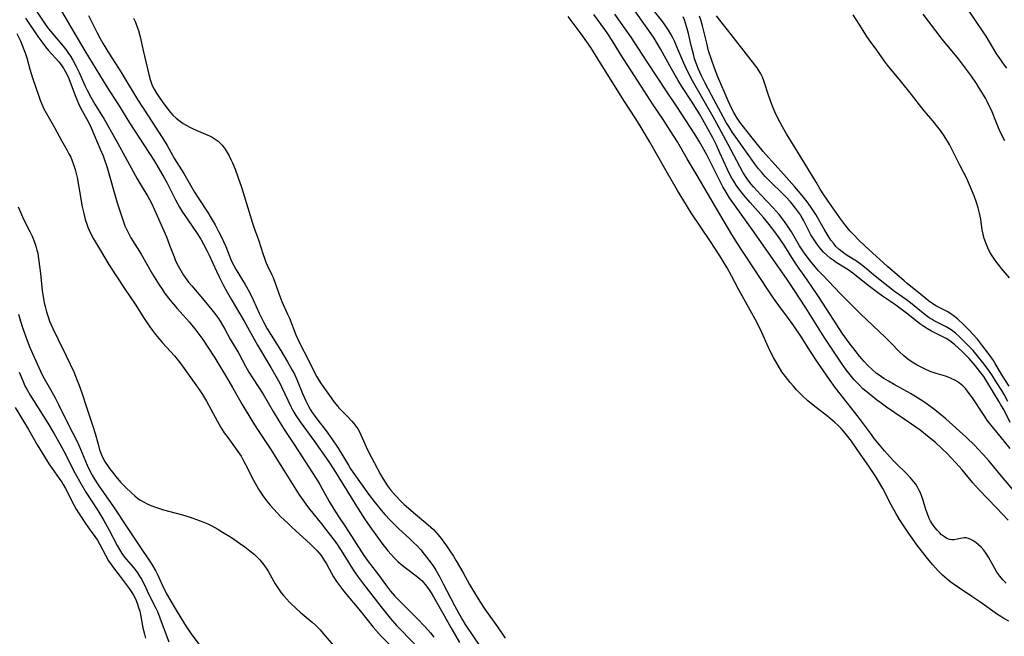
# Model space of a CAD drawing. Units: inches. Extents: x 2133397 to 2138883, y 234917 to 240358.
# Drawn here: x 2133881 to 2134045, y 236824 to 236926 of the extents above; entities that cross this region are included whole.
import ezdxf

# ---------------------------------------------------------------- set-up
doc = ezdxf.new("R2010")
doc.units = ezdxf.units.IN
doc.header["$MEASUREMENT"] = 0
doc.layers.add('c_05_T13S_R21E', color=2, linetype='Continuous')

msp = doc.modelspace()

# ---------------------------------------------------------------- linework, layer by layer
at = {"layer": 'c_05_T13S_R21E', "elevation": 796}
msp.add_lwpolyline([(2133880.84, 236867.77), (2133881.5, 236866.22), (2133881.83, 236865.5), (2133882.18, 236864.8), (2133882.67, 236863.94), (2133885.64, 236859.25), (2133886.7, 236857.47), (2133887.63, 236855.83), (2133888.29, 236854.62), (2133890.19, 236850.91), (2133891.11, 236849.24), (2133891.98, 236847.79), (2133893.93, 236844.73), (2133894.93, 236843.08), (2133895.76, 236841.6), (2133897.17, 236838.9), (2133897.55, 236838.24), (2133897.95, 236837.6), (2133898.41, 236836.98), (2133900.1, 236834.96), (2133900.53, 236834.39), (2133900.9, 236833.83), (2133901.22, 236833.29), (2133901.65, 236832.46), (2133902.46, 236830.78), (2133903.62, 236828.5), (2133903.88, 236827.93), (2133904.29, 236826.91), (2133905.31, 236824.03), (2133905.76, 236822.87)], dxfattribs=at)
at = {"layer": 'c_05_T13S_R21E'}
for points in [[(2133882.6, 236929.49, 786), (2133885.19, 236925.65, 786), (2133885.75, 236924.86, 786), (2133886.06, 236924.45, 786), (2133886.66, 236923.73, 786), (2133888.17, 236921.99, 786), (2133888.62, 236921.43, 786), (2133888.97, 236920.94, 786), (2133889.39, 236920.31, 786), (2133889.78, 236919.66, 786), (2133890.34, 236918.61, 786), (2133890.82, 236917.61, 786), (2133891.81, 236915.44, 786), (2133892.19, 236914.66, 786), (2133892.8, 236913.51, 786), (2133893.47, 236912.31, 786), (2133895.01, 236909.83, 786), (2133895.47, 236909.05, 786), (2133897.2, 236905.9, 786), (2133898.5, 236903.58, 786), (2133900.5, 236899.91, 786), (2133901.15, 236898.77, 786), (2133902.24, 236896.99, 786), (2133902.56, 236896.44, 786), (2133902.88, 236895.83, 786), (2133903.39, 236894.75, 786), (2133905.35, 236890.23, 786), (2133905.89, 236888.89, 786), (2133906.63, 236886.91, 786), (2133906.89, 236886.28, 786), (2133907.29, 236885.42, 786), (2133907.73, 236884.64, 786), (2133908.22, 236883.89, 786), (2133908.76, 236883.12, 786), (2133909.05, 236882.73, 786), (2133909.58, 236882.08, 786), (2133911.66, 236879.65, 786), (2133912.94, 236878.09, 786), (2133913.51, 236877.34, 786), (2133914, 236876.66, 786), (2133914.46, 236875.96, 786), (2133915.09, 236874.9, 786), (2133915.99, 236873.25, 786), (2133917.38, 236870.83, 786), (2133918.53, 236868.74, 786), (2133919.09, 236867.75, 786), (2133919.8, 236866.61, 786), (2133921.44, 236864.06, 786), (2133923.12, 236861.2, 786), (2133924.04, 236859.67, 786), (2133924.96, 236858.21, 786), (2133926.59, 236855.72, 786), (2133930.27, 236850.05, 786), (2133930.88, 236849.05, 786), (2133932.46, 236846.25, 786), (2133933.22, 236844.98, 786), (2133934.01, 236843.76, 786), (2133935.17, 236842.03, 786), (2133936.52, 236839.86, 786), (2133938.22, 236837.27, 786), (2133938.77, 236836.49, 786), (2133940.62, 236834.04, 786), (2133941.78, 236832.43, 786), (2133942.28, 236831.77, 786), (2133942.64, 236831.34, 786), (2133943.38, 236830.51, 786), (2133947.06, 236826.8, 786), (2133948.35, 236825.43, 786), (2133949.27, 236824.39, 786), (2133949.87, 236823.66, 786)], [(2134045.73, 236855.04, 788), (2134044.31, 236856.8, 788), (2134043, 236858.38, 788), (2134042.03, 236859.62, 788), (2134041.16, 236860.85, 788), (2134039.57, 236863.33, 788), (2134039.15, 236863.94, 788), (2134038.77, 236864.44, 788), (2134038.33, 236864.96, 788), (2134037.86, 236865.45, 788), (2134037.31, 236865.91, 788), (2134036.64, 236866.34, 788), (2134035.93, 236866.7, 788), (2134035.42, 236866.91, 788), (2134034.99, 236867.07, 788), (2134033.44, 236867.55, 788), (2134032.44, 236867.88, 788), (2134031.61, 236868.22, 788), (2134030.8, 236868.62, 788), (2134030.24, 236868.91, 788), (2134029.69, 236869.23, 788), (2134028.94, 236869.75, 788), (2134028.44, 236870.13, 788), (2134027.96, 236870.53, 788), (2134027.33, 236871.13, 788), (2134025.86, 236872.65, 788), (2134024.96, 236873.54, 788), (2134020.89, 236877.37, 788), (2134017.52, 236880.75, 788), (2134014.49, 236883.92, 788), (2134013.86, 236884.61, 788), (2134013.31, 236885.24, 788), (2134012.5, 236886.23, 788), (2134011.64, 236887.37, 788), (2134011.26, 236887.92, 788), (2134010.71, 236888.78, 788), (2134009.35, 236891.08, 788), (2134008.91, 236891.77, 788), (2134008.18, 236892.83, 788), (2134007.68, 236893.49, 788), (2134007.31, 236893.95, 788), (2134006.82, 236894.52, 788), (2134006.32, 236895.07, 788), (2134004.23, 236897.23, 788), (2134003.02, 236898.58, 788), (2134002.64, 236899.03, 788), (2134002.09, 236899.74, 788), (2134001.62, 236900.42, 788), (2134001.25, 236901.02, 788), (2134000.74, 236901.95, 788), (2133998.82, 236905.62, 788), (2133996.91, 236909.13, 788), (2133996.31, 236910.21, 788), (2133992.89, 236916.21, 788), (2133992.42, 236917.06, 788), (2133991.81, 236918.29, 788), (2133991.44, 236919.12, 788), (2133990.29, 236921.88, 788), (2133989.93, 236922.68, 788), (2133989.55, 236923.47, 788), (2133989.3, 236923.94, 788), (2133988.88, 236924.62, 788), (2133988.44, 236925.29, 788), (2133987.92, 236925.99, 788), (2133985.34, 236929.3, 788)], [(2134045.15, 236918.33, 800), (2134044.63, 236919.02, 800), (2134044.15, 236919.69, 800), (2134043.42, 236920.8, 800), (2134041.71, 236923.61, 800), (2134041.22, 236924.37, 800), (2134038.66, 236928.14, 800)], [(2133881.92, 236926.63, 788), (2133883.97, 236923.6, 788), (2133884.78, 236922.45, 788), (2133885.23, 236921.87, 788), (2133885.75, 236921.24, 788), (2133887.45, 236919.37, 788), (2133887.86, 236918.86, 788), (2133888.3, 236918.22, 788), (2133888.54, 236917.81, 788), (2133888.89, 236917.1, 788), (2133889.11, 236916.58, 788), (2133890.17, 236913.74, 788), (2133890.44, 236913.07, 788), (2133890.73, 236912.41, 788), (2133891.09, 236911.7, 788), (2133892.32, 236909.45, 788), (2133892.82, 236908.41, 788), (2133894.35, 236904.85, 788), (2133894.82, 236903.7, 788), (2133895.06, 236903.06, 788), (2133895.42, 236901.95, 788), (2133897.18, 236895.91, 788), (2133897.64, 236894.42, 788), (2133898.15, 236892.92, 788), (2133898.46, 236892.1, 788), (2133898.76, 236891.4, 788), (2133899.1, 236890.75, 788), (2133899.46, 236890.11, 788), (2133901.17, 236887.37, 788), (2133903.07, 236884.07, 788), (2133904.17, 236882.25, 788), (2133904.63, 236881.54, 788), (2133905.11, 236880.84, 788), (2133905.93, 236879.77, 788), (2133906.51, 236879.07, 788), (2133907.16, 236878.32, 788), (2133909.17, 236876.09, 788), (2133909.59, 236875.58, 788), (2133910.09, 236874.95, 788), (2133911.39, 236873.18, 788), (2133912.27, 236871.92, 788), (2133913.42, 236870.13, 788), (2133915.36, 236866.91, 788), (2133916.37, 236865.19, 788), (2133917.49, 236863.15, 788), (2133917.95, 236862.35, 788), (2133919.73, 236859.43, 788), (2133920.51, 236858.23, 788), (2133922.64, 236855.04, 788), (2133925.22, 236850.91, 788), (2133927.47, 236847.37, 788), (2133928.15, 236846.35, 788), (2133928.67, 236845.63, 788), (2133929.21, 236844.92, 788), (2133931.15, 236842.52, 788), (2133932.46, 236840.85, 788), (2133933.24, 236839.82, 788), (2133933.81, 236839.02, 788), (2133934.72, 236837.64, 788), (2133936.3, 236835.05, 788), (2133936.74, 236834.39, 788), (2133937.16, 236833.79, 788), (2133937.98, 236832.71, 788), (2133941.05, 236828.76, 788), (2133941.92, 236827.65, 788), (2133942.58, 236826.85, 788), (2133943.66, 236825.63, 788), (2133946.61, 236822.56, 788)], [(2133887.93, 236927.78, 784), (2133889.95, 236924.27, 784), (2133891.81, 236921.19, 784), (2133895.43, 236915.23, 784), (2133897.38, 236912.2, 784), (2133899.2, 236909.24, 784), (2133902.46, 236904.29, 784), (2133903.36, 236902.86, 784), (2133904.97, 236900.07, 784), (2133905.41, 236899.28, 784), (2133906.85, 236896.4, 784), (2133907.52, 236895.18, 784), (2133908.01, 236894.38, 784), (2133908.68, 236893.39, 784), (2133909.89, 236891.7, 784), (2133910.36, 236891, 784), (2133911.07, 236889.84, 784), (2133911.52, 236889.05, 784), (2133912.09, 236887.98, 784), (2133912.46, 236887.2, 784), (2133913.67, 236884.52, 784), (2133914.06, 236883.72, 784), (2133914.87, 236882.17, 784), (2133915.48, 236881.05, 784), (2133916.15, 236879.89, 784), (2133918.29, 236876.22, 784), (2133920.52, 236872.21, 784), (2133922.74, 236868.51, 784), (2133923.57, 236867.08, 784), (2133924.21, 236865.89, 784), (2133924.52, 236865.29, 784), (2133926.11, 236861.94, 784), (2133926.41, 236861.36, 784), (2133926.9, 236860.52, 784), (2133927.59, 236859.5, 784), (2133929.86, 236856.4, 784), (2133932.38, 236852.82, 784), (2133933.2, 236851.58, 784), (2133935.35, 236848.05, 784), (2133937.25, 236845.04, 784), (2133938.45, 236843.19, 784), (2133939.47, 236841.71, 784), (2133941.38, 236839.09, 784), (2133941.8, 236838.54, 784), (2133942.22, 236838.01, 784), (2133942.74, 236837.41, 784), (2133943.31, 236836.8, 784), (2133943.91, 236836.22, 784), (2133944.86, 236835.42, 784), (2133945.53, 236834.9, 784), (2133946.9, 236833.89, 784), (2133947.59, 236833.32, 784), (2133947.83, 236833.09, 784), (2133948.42, 236832.43, 784), (2133948.96, 236831.71, 784), (2133949.41, 236831.02, 784), (2133949.78, 236830.4, 784), (2133951.36, 236827.65, 784), (2133952.68, 236825.28, 784), (2133954.12, 236822.78, 784)], [(2133892.38, 236927.09, 782), (2133893.76, 236924.28, 782), (2133894.32, 236923.25, 782), (2133894.85, 236922.33, 782), (2133895.91, 236920.61, 782), (2133897.76, 236917.68, 782), (2133900.55, 236913.08, 782), (2133902.31, 236910.39, 782), (2133905.16, 236906, 782), (2133905.48, 236905.46, 782), (2133906.69, 236903.24, 782), (2133908.24, 236900.79, 782), (2133910.05, 236897.7, 782), (2133910.74, 236896.59, 782), (2133912.25, 236894.31, 782), (2133912.66, 236893.65, 782), (2133913.45, 236892.27, 782), (2133914.04, 236891.15, 782), (2133914.46, 236890.29, 782), (2133915.22, 236888.63, 782), (2133916.09, 236886.51, 782), (2133916.37, 236885.87, 782), (2133916.57, 236885.46, 782), (2133916.97, 236884.74, 782), (2133918.48, 236882.3, 782), (2133919.18, 236881.04, 782), (2133919.81, 236879.76, 782), (2133920.81, 236877.54, 782), (2133921.15, 236876.81, 782), (2133921.5, 236876.11, 782), (2133922.14, 236874.98, 782), (2133924.38, 236871.34, 782), (2133925.51, 236869.46, 782), (2133926.3, 236868.09, 782), (2133926.65, 236867.41, 782), (2133927.06, 236866.53, 782), (2133928.01, 236864.2, 782), (2133928.53, 236863, 782), (2133929.04, 236861.97, 782), (2133929.31, 236861.49, 782), (2133929.61, 236861.02, 782), (2133929.92, 236860.57, 782), (2133930.54, 236859.76, 782), (2133931.95, 236857.97, 782), (2133932.88, 236856.68, 782), (2133933.93, 236855.08, 782), (2133935.64, 236852.26, 782), (2133936, 236851.69, 782), (2133936.54, 236850.89, 782), (2133938.98, 236847.45, 782), (2133939.91, 236846.21, 782), (2133941.06, 236844.81, 782), (2133941.69, 236844.09, 782), (2133942.57, 236843.14, 782), (2133943.27, 236842.44, 782), (2133943.98, 236841.75, 782), (2133945.86, 236840.03, 782), (2133946.48, 236839.44, 782), (2133947.08, 236838.84, 782), (2133947.68, 236838.18, 782), (2133948.24, 236837.5, 782), (2133949.04, 236836.46, 782), (2133949.71, 236835.51, 782), (2133950.17, 236834.8, 782), (2133950.84, 236833.65, 782), (2133951.41, 236832.56, 782), (2133953.28, 236828.94, 782), (2133953.95, 236827.69, 782), (2133954.67, 236826.44, 782), (2133955.08, 236825.8, 782), (2133956.24, 236824.07, 782), (2133957.5, 236822.16, 782)], [(2133899.88, 236926.63, 780), (2133900.2, 236925.98, 780), (2133900.46, 236925.3, 780), (2133900.69, 236924.59, 780), (2133900.97, 236923.54, 780), (2133901.49, 236921.23, 780), (2133902.2, 236918.19, 780), (2133902.42, 236917.26, 780), (2133902.64, 236916.45, 780), (2133902.81, 236915.94, 780), (2133903, 236915.44, 780), (2133903.3, 236914.81, 780), (2133903.69, 236914.15, 780), (2133904.03, 236913.63, 780), (2133904.76, 236912.6, 780), (2133905.64, 236911.41, 780), (2133906.03, 236910.93, 780), (2133906.45, 236910.47, 780), (2133906.99, 236909.97, 780), (2133907.48, 236909.58, 780), (2133908.16, 236909.13, 780), (2133909.27, 236908.48, 780), (2133909.68, 236908.27, 780), (2133910.29, 236907.99, 780), (2133912.24, 236907.17, 780), (2133912.79, 236906.92, 780), (2133913.31, 236906.63, 780), (2133913.96, 236906.15, 780), (2133914.63, 236905.49, 780), (2133915.11, 236904.86, 780), (2133915.47, 236904.3, 780), (2133915.79, 236903.71, 780), (2133916.1, 236903.1, 780), (2133916.34, 236902.55, 780), (2133916.77, 236901.53, 780), (2133917.26, 236900.21, 780), (2133917.84, 236898.5, 780), (2133918.29, 236897.1, 780), (2133919.68, 236892.51, 780), (2133920.02, 236891.55, 780), (2133920.48, 236890.38, 780), (2133920.69, 236889.78, 780), (2133921.44, 236887.33, 780), (2133921.66, 236886.68, 780), (2133921.9, 236886.04, 780), (2133922.1, 236885.57, 780), (2133922.92, 236883.93, 780), (2133923.11, 236883.47, 780), (2133924.06, 236880.82, 780), (2133924.58, 236879.48, 780), (2133925.53, 236877.42, 780), (2133925.82, 236876.75, 780), (2133926.91, 236873.94, 780), (2133927.17, 236873.32, 780), (2133927.67, 236872.28, 780), (2133928.81, 236870.09, 780), (2133929.83, 236868, 780), (2133930.37, 236866.99, 780), (2133930.74, 236866.39, 780), (2133931.12, 236865.82, 780), (2133932.74, 236863.48, 780), (2133933.27, 236862.75, 780), (2133933.85, 236862.05, 780), (2133934.07, 236861.81, 780), (2133935.56, 236860.33, 780), (2133936.22, 236859.61, 780), (2133936.56, 236859.2, 780), (2133936.89, 236858.78, 780), (2133937.19, 236858.32, 780), (2133937.47, 236857.84, 780), (2133937.71, 236857.35, 780), (2133938.57, 236855.3, 780), (2133938.96, 236854.5, 780), (2133939.91, 236852.73, 780), (2133940.97, 236850.72, 780), (2133941.34, 236850.06, 780), (2133941.73, 236849.43, 780), (2133942.15, 236848.82, 780), (2133942.65, 236848.18, 780), (2133943.48, 236847.23, 780), (2133944.34, 236846.31, 780), (2133944.94, 236845.72, 780), (2133945.61, 236845.12, 780), (2133946.09, 236844.71, 780), (2133948.93, 236842.37, 780), (2133949.37, 236841.97, 780), (2133949.8, 236841.56, 780), (2133950.2, 236841.13, 780), (2133950.58, 236840.68, 780), (2133951.07, 236840.06, 780), (2133951.96, 236838.87, 780), (2133952.42, 236838.21, 780), (2133953.12, 236837.14, 780), (2133953.58, 236836.39, 780), (2133954.67, 236834.48, 780), (2133955.77, 236832.45, 780), (2133956.09, 236831.9, 780), (2133957.52, 236829.61, 780), (2133958.35, 236828.33, 780), (2133960.43, 236825.37, 780), (2133961.74, 236823.53, 780)], [(2134045.49, 236826.32, 780), (2134044.69, 236826.77, 780), (2134044.15, 236827.1, 780), (2134043.63, 236827.45, 780), (2134040.71, 236829.53, 780), (2134039.37, 236830.45, 780), (2134037.28, 236831.82, 780), (2134036.08, 236832.64, 780), (2134035.62, 236832.98, 780), (2134034.84, 236833.63, 780), (2134034.47, 236833.96, 780), (2134033.73, 236834.7, 780), (2134032.85, 236835.68, 780), (2134031.98, 236836.73, 780), (2134031.18, 236837.74, 780), (2134030.2, 236839.03, 780), (2134028.74, 236841.08, 780), (2134028.19, 236841.89, 780), (2134027.34, 236843.24, 780), (2134026.72, 236844.29, 780), (2134025.96, 236845.66, 780), (2134024.52, 236848.37, 780), (2134023.81, 236849.61, 780), (2134023.31, 236850.42, 780), (2134022.21, 236852.12, 780), (2134020.41, 236854.74, 780), (2134019.31, 236856.27, 780), (2134018.52, 236857.31, 780), (2134018.02, 236857.92, 780), (2134017.61, 236858.38, 780), (2134017.06, 236858.93, 780), (2134016.56, 236859.39, 780), (2134015.37, 236860.35, 780), (2134013.44, 236861.86, 780), (2134012.68, 236862.47, 780), (2134012.08, 236862.99, 780), (2134011.12, 236863.88, 780), (2134010.19, 236864.82, 780), (2134009.66, 236865.4, 780), (2134009.11, 236866.03, 780), (2134008.33, 236867.02, 780), (2134007.77, 236867.81, 780), (2134007.13, 236868.83, 780), (2134006.73, 236869.52, 780), (2134006.35, 236870.21, 780), (2134005.76, 236871.37, 780), (2134004.4, 236874.35, 780), (2134003.57, 236876.04, 780), (2134000.6, 236881.46, 780), (2133999.36, 236883.76, 780), (2133998.63, 236885.09, 780), (2133997.44, 236887.08, 780), (2133996.61, 236888.39, 780), (2133995.88, 236889.5, 780), (2133992.68, 236894.23, 780), (2133991.42, 236896.24, 780), (2133990.4, 236897.95, 780), (2133988.49, 236901.22, 780), (2133985.72, 236906.12, 780), (2133984.34, 236908.44, 780), (2133983.43, 236909.88, 780), (2133981.46, 236912.94, 780), (2133977.13, 236919.88, 780), (2133975.96, 236921.72, 780), (2133975.32, 236922.68, 780), (2133974.38, 236924.04, 780), (2133972.21, 236926.92, 780)], [(2134045.05, 236832.63, 782), (2134044.5, 236833.18, 782), (2134044.01, 236833.79, 782), (2134043.53, 236834.5, 782), (2134043.18, 236835.1, 782), (2134042.13, 236837, 782), (2134041.76, 236837.57, 782), (2134041.36, 236838.13, 782), (2134040.93, 236838.62, 782), (2134040.48, 236839.04, 782), (2134040.09, 236839.36, 782), (2134039.69, 236839.64, 782), (2134039.18, 236839.93, 782), (2134038.8, 236840.09, 782), (2134038.43, 236840.18, 782), (2134038.08, 236840.19, 782), (2134037.72, 236840.14, 782), (2134036.89, 236839.95, 782), (2134036.42, 236839.88, 782), (2134036.02, 236839.87, 782), (2134035.62, 236839.93, 782), (2134035.21, 236840.09, 782), (2134034.82, 236840.33, 782), (2134034.32, 236840.71, 782), (2134033.95, 236841.06, 782), (2134033.59, 236841.45, 782), (2134033.24, 236841.87, 782), (2134032.91, 236842.32, 782), (2134032.5, 236842.99, 782), (2134032.28, 236843.42, 782), (2134031.97, 236844.16, 782), (2134031.78, 236844.71, 782), (2134031.19, 236846.55, 782), (2134031.02, 236847.05, 782), (2134030.79, 236847.65, 782), (2134030.56, 236848.15, 782), (2134030.31, 236848.63, 782), (2134030.02, 236849.09, 782), (2134029.7, 236849.53, 782), (2134029.15, 236850.16, 782), (2134028.3, 236851.04, 782), (2134026.86, 236852.43, 782), (2134026.25, 236853.07, 782), (2134024.83, 236854.66, 782), (2134023.97, 236855.67, 782), (2134023.11, 236856.74, 782), (2134022.64, 236857.36, 782), (2134020.83, 236859.82, 782), (2134019.91, 236861.05, 782), (2134017.45, 236864.12, 782), (2134016.59, 236865.22, 782), (2134015.65, 236866.52, 782), (2134013.67, 236869.41, 782), (2134012.5, 236871.2, 782), (2134010.9, 236873.74, 782), (2134009.75, 236875.46, 782), (2134008.88, 236876.67, 782), (2134007.23, 236878.83, 782), (2134006.34, 236880.06, 782), (2134005.45, 236881.39, 782), (2134003.04, 236885.1, 782), (2134000.98, 236888.2, 782), (2134000.39, 236889.12, 782), (2133999.45, 236890.63, 782), (2133996.69, 236895.22, 782), (2133993.65, 236900.43, 782), (2133991.97, 236903.24, 782), (2133990.36, 236906.06, 782), (2133989.19, 236907.95, 782), (2133988, 236909.78, 782), (2133986.35, 236912.2, 782), (2133984.32, 236915.29, 782), (2133980.93, 236920.64, 782), (2133979.5, 236922.93, 782), (2133978.79, 236924.01, 782), (2133978.27, 236924.75, 782), (2133976.44, 236927.21, 782)], [(2134045.4, 236843.13, 784), (2134044.41, 236844.2, 784), (2134043.46, 236845.19, 784), (2134040.5, 236848.23, 784), (2134039.53, 236849.32, 784), (2134037.72, 236851.48, 784), (2134036.76, 236852.59, 784), (2134035.83, 236853.59, 784), (2134035.34, 236854.09, 784), (2134034.29, 236855.11, 784), (2134033.29, 236856.03, 784), (2134032.27, 236856.9, 784), (2134031.64, 236857.4, 784), (2134030.73, 236858.09, 784), (2134029.33, 236859.1, 784), (2134025.16, 236861.93, 784), (2134024.02, 236862.73, 784), (2134023.49, 236863.13, 784), (2134022.2, 236864.17, 784), (2134021.24, 236865, 784), (2134020.59, 236865.62, 784), (2134019.77, 236866.49, 784), (2134019.09, 236867.3, 784), (2134018.44, 236868.16, 784), (2134017.68, 236869.25, 784), (2134015.99, 236871.74, 784), (2134014.81, 236873.54, 784), (2134011.75, 236878.45, 784), (2134009.76, 236881.5, 784), (2134008.65, 236883.15, 784), (2134003.11, 236891.08, 784), (2133999.88, 236895.55, 784), (2133999.05, 236896.73, 784), (2133998.3, 236897.94, 784), (2133997.93, 236898.59, 784), (2133997.35, 236899.69, 784), (2133996.26, 236901.9, 784), (2133995.24, 236903.87, 784), (2133994.03, 236906.07, 784), (2133993.27, 236907.34, 784), (2133990.3, 236911.94, 784), (2133988.57, 236914.48, 784), (2133985.45, 236919.19, 784), (2133984.48, 236920.66, 784), (2133982.68, 236923.45, 784), (2133981.86, 236924.64, 784), (2133979.95, 236927.27, 784)], [(2134046.91, 236847.39, 786), (2134044.56, 236850.09, 786), (2134042.21, 236852.96, 786), (2134041.3, 236854.02, 786), (2134040.37, 236855.02, 786), (2134039.85, 236855.55, 786), (2134038.41, 236856.91, 786), (2134035.02, 236859.96, 786), (2134033.74, 236861.05, 786), (2134032.95, 236861.66, 786), (2134031.76, 236862.51, 786), (2134031.18, 236862.91, 786), (2134030.03, 236863.64, 786), (2134029.14, 236864.17, 786), (2134026.42, 236865.69, 786), (2134025.49, 236866.23, 786), (2134024.7, 236866.71, 786), (2134023.94, 236867.23, 786), (2134023.51, 236867.55, 786), (2134022.78, 236868.18, 786), (2134022.07, 236868.87, 786), (2134021.43, 236869.54, 786), (2134020.67, 236870.41, 786), (2134019.92, 236871.33, 786), (2134018.95, 236872.62, 786), (2134017.79, 236874.25, 786), (2134016.88, 236875.6, 786), (2134015.17, 236878.3, 786), (2134013.86, 236880.33, 786), (2134012.68, 236882.07, 786), (2134011.46, 236883.8, 786), (2134010.47, 236885.23, 786), (2134009.71, 236886.4, 786), (2134008.26, 236888.7, 786), (2134007.31, 236890.08, 786), (2134006.6, 236891.08, 786), (2134005.65, 236892.32, 786), (2134004.69, 236893.47, 786), (2134002.45, 236895.98, 786), (2134001.41, 236897.21, 786), (2134000.58, 236898.26, 786), (2134000.15, 236898.87, 786), (2133999.74, 236899.49, 786), (2133999.43, 236900.02, 786), (2133998.93, 236900.97, 786), (2133998.65, 236901.56, 786), (2133997.45, 236904.25, 786), (2133996.86, 236905.51, 786), (2133996.25, 236906.72, 786), (2133995.44, 236908.21, 786), (2133994.02, 236910.7, 786), (2133993.28, 236911.94, 786), (2133992.82, 236912.67, 786), (2133991.1, 236915.27, 786), (2133990.51, 236916.24, 786), (2133989.38, 236918.21, 786), (2133987.62, 236921.41, 786), (2133986.88, 236922.66, 786), (2133986.49, 236923.29, 786), (2133985.64, 236924.55, 786), (2133983.26, 236927.83, 786)], [(2134045.75, 236859.35, 790), (2134044.65, 236861.51, 790), (2134044.2, 236862.31, 790), (2134043.9, 236862.82, 790), (2134042.01, 236865.94, 790), (2134041.33, 236867, 790), (2134040.71, 236867.84, 790), (2134039.88, 236868.88, 790), (2134038.89, 236870.04, 790), (2134038.27, 236870.69, 790), (2134037.7, 236871.24, 790), (2134036.52, 236872.29, 790), (2134035.91, 236872.78, 790), (2134035.54, 236873.05, 790), (2134035.09, 236873.34, 790), (2134034.43, 236873.7, 790), (2134032.62, 236874.59, 790), (2134031.99, 236874.94, 790), (2134031.37, 236875.32, 790), (2134030.72, 236875.78, 790), (2134028.68, 236877.37, 790), (2134026.7, 236878.87, 790), (2134025.81, 236879.49, 790), (2134024.5, 236880.37, 790), (2134023.41, 236881.16, 790), (2134022.12, 236882.15, 790), (2134020.09, 236883.79, 790), (2134019.53, 236884.22, 790), (2134018.78, 236884.74, 790), (2134016.77, 236886.01, 790), (2134016.28, 236886.35, 790), (2134015.81, 236886.7, 790), (2134015.23, 236887.19, 790), (2134014.69, 236887.72, 790), (2134014.06, 236888.43, 790), (2134013.57, 236889.07, 790), (2134013.11, 236889.75, 790), (2134012.59, 236890.61, 790), (2134012.25, 236891.23, 790), (2134011.35, 236893.01, 790), (2134010.98, 236893.68, 790), (2134010.83, 236893.92, 790), (2134010.37, 236894.59, 790), (2134010.03, 236895.05, 790), (2134009.17, 236896.09, 790), (2134008.41, 236896.92, 790), (2134007.58, 236897.75, 790), (2134006.13, 236899.12, 790), (2134005.54, 236899.72, 790), (2134004.98, 236900.31, 790), (2134004.42, 236900.93, 790), (2134003.88, 236901.57, 790), (2134003.19, 236902.46, 790), (2134002.4, 236903.55, 790), (2133999.54, 236907.63, 790), (2133998.91, 236908.59, 790), (2133998.5, 236909.26, 790), (2133997.58, 236910.93, 790), (2133996.03, 236913.83, 790), (2133995.01, 236915.79, 790), (2133994.38, 236917.04, 790), (2133994.08, 236917.66, 790), (2133993.81, 236918.27, 790), (2133993.48, 236919.14, 790), (2133993.23, 236919.88, 790), (2133993.02, 236920.62, 790), (2133992.66, 236922.09, 790), (2133992.21, 236924.09, 790), (2133991.9, 236925.26, 790), (2133991.74, 236925.79, 790), (2133991.54, 236926.34, 790), (2133991.31, 236926.87, 790)], [(2134045.35, 236862.88, 792), (2134044.71, 236864.05, 792), (2134044.33, 236864.7, 792), (2134043.42, 236866.15, 792), (2134042.77, 236867.16, 792), (2134042.19, 236868.02, 792), (2134041.39, 236869.08, 792), (2134040.03, 236870.77, 792), (2134039.56, 236871.33, 792), (2134039.01, 236871.93, 792), (2134037.81, 236873.14, 792), (2134037.23, 236873.69, 792), (2134036.63, 236874.22, 792), (2134035.92, 236874.77, 792), (2134035.07, 236875.31, 792), (2134033.09, 236876.31, 792), (2134032.76, 236876.49, 792), (2134032.26, 236876.8, 792), (2134031.59, 236877.29, 792), (2134029.17, 236879.27, 792), (2134028.47, 236879.8, 792), (2134026.51, 236881.18, 792), (2134025.45, 236881.97, 792), (2134023.02, 236883.95, 792), (2134021.81, 236884.96, 792), (2134020.99, 236885.61, 792), (2134020.16, 236886.2, 792), (2134018.64, 236887.15, 792), (2134018.2, 236887.45, 792), (2134017.76, 236887.76, 792), (2134017.29, 236888.14, 792), (2134016.75, 236888.67, 792), (2134016.32, 236889.18, 792), (2134015.92, 236889.71, 792), (2134015.43, 236890.43, 792), (2134014.77, 236891.52, 792), (2134013.38, 236893.96, 792), (2134012.95, 236894.65, 792), (2134012.5, 236895.32, 792), (2134011.94, 236896.08, 792), (2134011.1, 236897.15, 792), (2134009.87, 236898.64, 792), (2134008.53, 236900.15, 792), (2134006.12, 236902.78, 792), (2134005.55, 236903.43, 792), (2134004.66, 236904.47, 792), (2134003.26, 236906.17, 792), (2134002, 236907.76, 792), (2134000.78, 236909.35, 792), (2134000.32, 236910.01, 792), (2133999.77, 236910.91, 792), (2133999.49, 236911.42, 792), (2133999.09, 236912.24, 792), (2133998.8, 236912.89, 792), (2133997.12, 236916.86, 792), (2133996.52, 236918.32, 792), (2133996.02, 236919.73, 792), (2133995.57, 236921.21, 792), (2133995.24, 236922.48, 792), (2133994.55, 236925.33, 792), (2133994.26, 236926.35, 792), (2133994.06, 236926.94, 792)], [(2134045.56, 236865.39, 794), (2134044.47, 236867.11, 794), (2134043.25, 236869.21, 794), (2134042.93, 236869.7, 794), (2134042.09, 236870.92, 794), (2134041.15, 236872.14, 794), (2134040.28, 236873.21, 794), (2134039.43, 236874.19, 794), (2134038.98, 236874.67, 794), (2134037.98, 236875.68, 794), (2134037.02, 236876.57, 794), (2134036.46, 236877.03, 794), (2134035.86, 236877.46, 794), (2134035.25, 236877.83, 794), (2134033.49, 236878.75, 794), (2134032.89, 236879.09, 794), (2134032.17, 236879.59, 794), (2134031.75, 236879.93, 794), (2134030.84, 236880.7, 794), (2134029.19, 236881.99, 794), (2134028.58, 236882.47, 794), (2134028.07, 236882.91, 794), (2134025.34, 236885.3, 794), (2134021.61, 236888.69, 794), (2134020.5, 236889.76, 794), (2134019.76, 236890.52, 794), (2134019.07, 236891.27, 794), (2134018.39, 236892.08, 794), (2134017.7, 236892.97, 794), (2134017.39, 236893.4, 794), (2134015.86, 236895.63, 794), (2134014.72, 236897.24, 794), (2134014.14, 236898.17, 794), (2134013.44, 236899.35, 794), (2134010.85, 236903.62, 794), (2134008.51, 236907.4, 794), (2134007.84, 236908.56, 794), (2134007.15, 236909.86, 794), (2134006.58, 236911.04, 794), (2134006.06, 236912.28, 794), (2134005.56, 236913.65, 794), (2134004.74, 236916.21, 794), (2134004.52, 236916.81, 794), (2134004.26, 236917.38, 794), (2134004.11, 236917.65, 794), (2134003.64, 236918.38, 794), (2134001.84, 236920.66, 794), (2133999.33, 236923.91, 794), (2133997.42, 236926.3, 794), (2133996.9, 236927, 794)], [(2134045.62, 236883.41, 796), (2134044.28, 236884.99, 796), (2134043.93, 236885.42, 796), (2134043.52, 236885.97, 796), (2134043.13, 236886.54, 796), (2134042.64, 236887.28, 796), (2134042.31, 236887.84, 796), (2134042.01, 236888.41, 796), (2134041.67, 236889.24, 796), (2134041.43, 236889.97, 796), (2134041.24, 236890.72, 796), (2134041.14, 236891.22, 796), (2134041.04, 236891.78, 796), (2134040.83, 236893.21, 796), (2134040.65, 236894.21, 796), (2134040.42, 236895.1, 796), (2134040.14, 236895.98, 796), (2134039.76, 236897.05, 796), (2134038.98, 236898.91, 796), (2134038.44, 236900.08, 796), (2134037.43, 236902.05, 796), (2134036.03, 236904.86, 796), (2134035.64, 236905.61, 796), (2134035.32, 236906.18, 796), (2134034.64, 236907.22, 796), (2134034.14, 236907.92, 796), (2134033.71, 236908.5, 796), (2134032.84, 236909.57, 796), (2134031.47, 236911.18, 796), (2134031.04, 236911.7, 796), (2134029.29, 236913.93, 796), (2134027.46, 236916.18, 796), (2134025.35, 236918.82, 796), (2134024.84, 236919.5, 796), (2134023.53, 236921.32, 796), (2134022.3, 236923.01, 796), (2134021.9, 236923.59, 796), (2134021.09, 236924.84, 796), (2134019.62, 236927.16, 796)], [(2134044.83, 236906.21, 798), (2134044.14, 236907.61, 798), (2134043.78, 236908.41, 798), (2134043.44, 236909.21, 798), (2134042.6, 236911.32, 798), (2134042.31, 236911.96, 798), (2134041.9, 236912.78, 798), (2134041.6, 236913.33, 798), (2134041.29, 236913.87, 798), (2134040.53, 236915.12, 798), (2134040.11, 236915.78, 798), (2134039.29, 236916.99, 798), (2134038.31, 236918.33, 798), (2134037.11, 236919.85, 798), (2134034.42, 236923.14, 798), (2134032.12, 236926.1, 798), (2134031.25, 236927.28, 798)], [(2133880.49, 236924.05, 790), (2133881.06, 236922.87, 790), (2133881.38, 236922.16, 790), (2133881.66, 236921.44, 790), (2133881.86, 236920.87, 790), (2133882.12, 236920.03, 790), (2133882.64, 236918.15, 790), (2133883.1, 236916.68, 790), (2133884.13, 236913.64, 790), (2133884.37, 236912.98, 790), (2133884.64, 236912.34, 790), (2133884.99, 236911.57, 790), (2133885.61, 236910.39, 790), (2133886.72, 236908.45, 790), (2133887.92, 236906.28, 790), (2133888.79, 236904.72, 790), (2133889.15, 236904.05, 790), (2133889.44, 236903.48, 790), (2133889.69, 236902.9, 790), (2133889.87, 236902.44, 790), (2133890.17, 236901.48, 790), (2133890.5, 236900.1, 790), (2133890.81, 236898.49, 790), (2133891.36, 236895.24, 790), (2133891.6, 236894.11, 790), (2133891.86, 236893.16, 790), (2133892.06, 236892.52, 790), (2133892.3, 236891.89, 790), (2133892.52, 236891.34, 790), (2133892.86, 236890.62, 790), (2133893.24, 236889.91, 790), (2133893.57, 236889.35, 790), (2133895.8, 236885.68, 790), (2133897, 236883.75, 790), (2133898.5, 236881.47, 790), (2133900.17, 236879.03, 790), (2133901.67, 236876.67, 790), (2133902.6, 236875.29, 790), (2133903.07, 236874.65, 790), (2133903.55, 236874.02, 790), (2133904.15, 236873.29, 790), (2133904.69, 236872.65, 790), (2133906.68, 236870.45, 790), (2133907.57, 236869.37, 790), (2133908.59, 236867.99, 790), (2133909.99, 236866.04, 790), (2133910.93, 236864.67, 790), (2133911.34, 236864.04, 790), (2133912, 236862.93, 790), (2133912.75, 236861.58, 790), (2133913.84, 236859.56, 790), (2133914.53, 236858.37, 790), (2133914.99, 236857.65, 790), (2133915.56, 236856.87, 790), (2133916.97, 236854.95, 790), (2133917.77, 236853.75, 790), (2133918.08, 236853.23, 790), (2133918.53, 236852.41, 790), (2133919.84, 236849.76, 790), (2133920.38, 236848.77, 790), (2133920.67, 236848.29, 790), (2133921.11, 236847.61, 790), (2133921.57, 236846.95, 790), (2133922.09, 236846.27, 790), (2133922.64, 236845.6, 790), (2133923.21, 236844.95, 790), (2133924.36, 236843.76, 790), (2133925.59, 236842.55, 790), (2133926.2, 236841.97, 790), (2133929.33, 236839.16, 790), (2133930.06, 236838.44, 790), (2133930.42, 236838.05, 790), (2133930.76, 236837.64, 790), (2133931.08, 236837.24, 790), (2133931.37, 236836.83, 790), (2133931.68, 236836.35, 790), (2133931.97, 236835.85, 790), (2133932.82, 236834.31, 790), (2133933.18, 236833.71, 790), (2133933.68, 236832.94, 790), (2133934.01, 236832.47, 790), (2133934.66, 236831.6, 790), (2133935.31, 236830.78, 790), (2133937.62, 236828.01, 790), (2133939.77, 236825.33, 790), (2133940.21, 236824.83, 790), (2133941.11, 236823.85, 790), (2133944.75, 236820.17, 790)], [(2133880.7, 236895.26, 792), (2133881.06, 236894.37, 792), (2133881.6, 236893.22, 792), (2133882.64, 236891.12, 792), (2133883, 236890.35, 792), (2133883.39, 236889.38, 792), (2133883.63, 236888.71, 792), (2133883.82, 236888.03, 792), (2133883.94, 236887.53, 792), (2133884.04, 236887.02, 792), (2133884.16, 236886.23, 792), (2133884.4, 236884.18, 792), (2133884.7, 236881.35, 792), (2133884.89, 236879.95, 792), (2133885.02, 236879.25, 792), (2133885.16, 236878.64, 792), (2133885.39, 236877.79, 792), (2133885.67, 236876.95, 792), (2133885.93, 236876.24, 792), (2133886.47, 236874.99, 792), (2133887.33, 236873.19, 792), (2133888.68, 236870.48, 792), (2133889.37, 236869.06, 792), (2133889.96, 236867.78, 792), (2133890.53, 236866.38, 792), (2133890.8, 236865.69, 792), (2133891.28, 236864.31, 792), (2133892.1, 236861.75, 792), (2133893.13, 236858.74, 792), (2133893.49, 236857.55, 792), (2133893.98, 236855.75, 792), (2133894.25, 236854.85, 792), (2133894.57, 236853.98, 792), (2133894.96, 236853.16, 792), (2133895.19, 236852.75, 792), (2133895.43, 236852.38, 792), (2133895.89, 236851.73, 792), (2133896.38, 236851.1, 792), (2133896.95, 236850.37, 792), (2133897.72, 236849.47, 792), (2133898.54, 236848.64, 792), (2133899.63, 236847.6, 792), (2133900.08, 236847.19, 792), (2133900.56, 236846.8, 792), (2133900.95, 236846.52, 792), (2133901.53, 236846.17, 792), (2133902.14, 236845.86, 792), (2133902.78, 236845.57, 792), (2133903.54, 236845.27, 792), (2133904.19, 236845.05, 792), (2133904.86, 236844.85, 792), (2133908.04, 236844, 792), (2133909.32, 236843.62, 792), (2133910.81, 236843.1, 792), (2133911.41, 236842.86, 792), (2133912.26, 236842.5, 792), (2133912.94, 236842.17, 792), (2133913.93, 236841.62, 792), (2133914.7, 236841.16, 792), (2133916.16, 236840.23, 792), (2133917.54, 236839.31, 792), (2133918.41, 236838.68, 792), (2133919.25, 236838.04, 792), (2133919.93, 236837.46, 792), (2133920.57, 236836.86, 792), (2133920.9, 236836.51, 792), (2133921.56, 236835.71, 792), (2133922.07, 236834.96, 792), (2133922.34, 236834.53, 792), (2133923.47, 236832.53, 792), (2133923.77, 236832.03, 792), (2133924.09, 236831.55, 792), (2133924.43, 236831.07, 792), (2133924.82, 236830.59, 792), (2133925.31, 236830.05, 792), (2133925.83, 236829.51, 792), (2133926.98, 236828.39, 792), (2133927.59, 236827.84, 792), (2133929.58, 236826.18, 792), (2133930.16, 236825.66, 792), (2133930.93, 236824.88, 792), (2133931.46, 236824.3, 792), (2133934.74, 236820.4, 792)], [(2133880.74, 236877.42, 794), (2133881.08, 236876.23, 794), (2133881.43, 236875.16, 794), (2133881.97, 236873.64, 794), (2133882.54, 236872.14, 794), (2133883.09, 236870.84, 794), (2133884.41, 236867.91, 794), (2133884.71, 236867.31, 794), (2133885.04, 236866.69, 794), (2133886.08, 236864.89, 794), (2133886.84, 236863.48, 794), (2133887.39, 236862.39, 794), (2133889.13, 236858.86, 794), (2133890.43, 236856.33, 794), (2133890.73, 236855.72, 794), (2133891.08, 236854.95, 794), (2133892.18, 236852.28, 794), (2133892.7, 236851.2, 794), (2133893.01, 236850.64, 794), (2133893.41, 236849.95, 794), (2133894.12, 236848.82, 794), (2133896.55, 236845.33, 794), (2133898.96, 236841.74, 794), (2133900.94, 236838.73, 794), (2133902.54, 236836.39, 794), (2133902.89, 236835.84, 794), (2133903.62, 236834.62, 794), (2133903.94, 236833.99, 794), (2133904.87, 236831.88, 794), (2133905.08, 236831.47, 794), (2133905.38, 236830.9, 794), (2133906.8, 236828.43, 794), (2133908.39, 236825.87, 794), (2133908.78, 236825.26, 794), (2133909.49, 236824.24, 794), (2133911.57, 236821.38, 794)], [(2133880.2, 236861.89, 798), (2133880.96, 236860.57, 798), (2133882.39, 236858.21, 798), (2133883.85, 236855.67, 798), (2133885.01, 236853.75, 798), (2133885.79, 236852.51, 798), (2133886.33, 236851.71, 798), (2133887.52, 236850.06, 798), (2133887.94, 236849.47, 798), (2133888.19, 236849.07, 798), (2133888.58, 236848.39, 798), (2133890.03, 236845.56, 798), (2133890.37, 236844.95, 798), (2133890.83, 236844.19, 798), (2133891.87, 236842.59, 798), (2133892.66, 236841.48, 798), (2133893.43, 236840.42, 798), (2133893.87, 236839.78, 798), (2133894.27, 236839.09, 798), (2133895.22, 236837.3, 798), (2133895.75, 236836.37, 798), (2133896.15, 236835.74, 798), (2133896.55, 236835.2, 798), (2133897.49, 236834, 798), (2133899.15, 236831.77, 798), (2133899.62, 236831.1, 798), (2133899.87, 236830.67, 798), (2133900.2, 236830.02, 798), (2133900.48, 236829.33, 798), (2133900.72, 236828.63, 798), (2133900.91, 236828, 798), (2133901.11, 236827.09, 798), (2133901.45, 236825.22, 798), (2133901.69, 236824.15, 798), (2133901.87, 236823.49, 798)]]:
    msp.add_polyline3d(points, dxfattribs=at)

doc.saveas('drawing.dxf')
